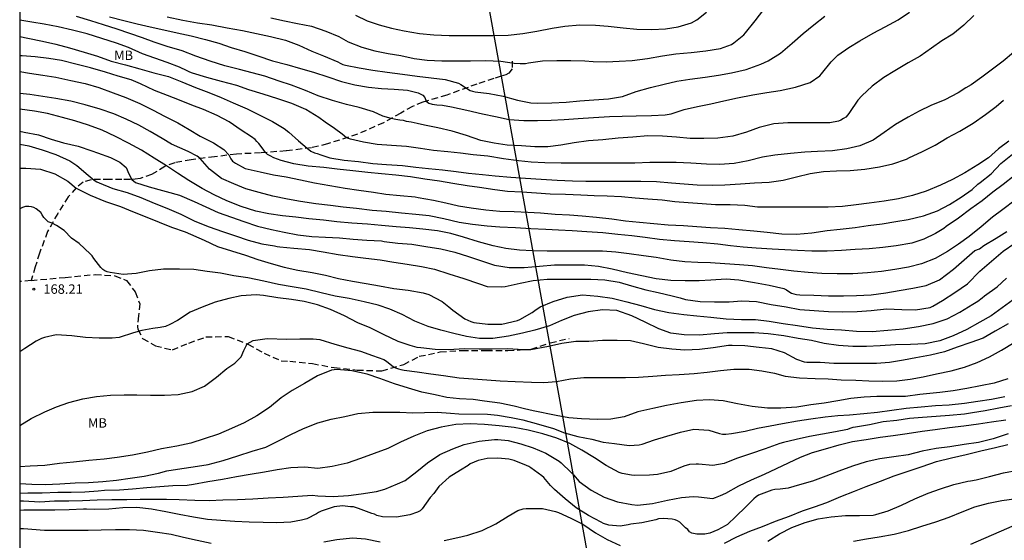
# Model space of a CAD drawing. Units: metres. Extents: x 579244 to 579599, y 4796290 to 4796541.
# Drawn here: x 579244 to 579322, y 4796431 to 4796472 of the extents above; entities that cross this region are included whole.
import ezdxf

# ---------------------------------------------------------------- set-up
doc = ezdxf.new("R2010")
doc.units = ezdxf.units.M
doc.linetypes.add('TRAZOS_NORMALES', pattern=[0.75, 0.5, -0.25])
for name, color, linetype in [('010106', 9, 'Continuous'), ('020104', 34, 'Continuous'), ('020204', 9, 'Continuous'), ('020308', 9, 'Continuous'), ('060128', 7, 'TRAZOS_NORMALES'), ('070108', 9, 'VALLA'), ('100301', 7, 'Continuous'), ('240103', 9, 'LINEA_TELEFONICA')]:
    doc.layers.add(name, color=color, linetype=linetype)
doc.layers.add('020105', color=24, linetype='Continuous', lineweight=30)
doc.styles.add('ARIAL', font='ARIAL.TTF', dxfattribs={"height": 1})
doc.styles.get("Standard").update_dxf_attribs({"font": 'txt.shx'})
doc.linetypes.add('LINEA_TELEFONICA', pattern='A,7.5,-0.3,["T",Standard,S=0.25,R=0,X=-0.1,Y=-0.1],-0.3', length=8.1)
doc.linetypes.add('VALLA', pattern='A,1,[200,DONOSTI.shx,S=0.1,R=0,X=0,Y=0],1', length=2)

# ---------------------------------------------------------------- blocks, each defined once
blk = doc.blocks.new('COTAPU')
blk.add_circle((0, 0), 0.075)

msp = doc.modelspace()

# ---------------------------------------------------------------- linework, layer by layer
at = {"layer": '010106', "flags": 128}
msp.add_lwpolyline([(579244.287, 4796290.233), (579594.278, 4796290.225), (579594.283, 4796540.218), (579244.293, 4796540.225)], close=True, dxfattribs=at)
at = {"layer": '020104', "flags": 128}
for points, elevation in [([(579323.118, 4796469.339), (579322.294, 4796468.631), (579321.448, 4796468.007), (579320.6, 4796467.369), (579319.764, 4796466.769), (579319.354, 4796466.531), (579318.732, 4796466.137), (579317.672, 4796465.561), (579316.576, 4796465.127), (579315.644, 4796464.687), (579314.772, 4796464.197), (579313.772, 4796463.617), (579312.856, 4796462.975), (579311.998, 4796462.385), (579310.922, 4796461.937), (579309.89, 4796461.679), (579308.776, 4796461.519), (579307.572, 4796461.487), (579306.56, 4796461.413), (579305.424, 4796461.327), (579304.202, 4796461.185), (579303.21, 4796461.033), (579302.068, 4796460.727), (579300.977, 4796460.513), (579299.797, 4796460.456), (579298.775, 4796460.466), (579297.525, 4796460.542), (579296.375, 4796460.6), (579295.321, 4796460.6), (579294.261, 4796460.598), (579293.079, 4796460.556), (579292.057, 4796460.548), (579290.851, 4796460.548), (579289.677, 4796460.548), (579288.427, 4796460.548), (579287.237, 4796460.548), (579285.947, 4796460.566), (579284.861, 4796460.628), (579283.853, 4796460.736), (579282.661, 4796460.884), (579281.415, 4796461.098), (579280.253, 4796461.22), (579279.251, 4796461.342), (579278.243, 4796461.46), (579277.105, 4796461.558), (579276.095, 4796461.704), (579274.971, 4796461.864), (579273.771, 4796461.944), (579272.637, 4796462.034), (579271.569, 4796462.227), (579270.861, 4796462.383), (579270.535, 4796462.453), (579270.214, 4796462.565), (579269.87, 4796462.85), (579269.247, 4796463.303), (579268.53, 4796463.796), (579268.026, 4796464.174), (579266.994, 4796464.796), (579265.884, 4796465.28), (579264.756, 4796465.654), (579263.614, 4796466.012), (579262.466, 4796466.378), (579261.5, 4796466.698), (579260.284, 4796467.034), (579259.14, 4796467.334), (579257.986, 4796467.69), (579257.792, 4796467.764), (579257.568, 4796467.882), (579256.962, 4796468.16), (579255.996, 4796468.528), (579255.018, 4796468.87), (579254.018, 4796469.212), (579252.926, 4796469.71), (579251.972, 4796470.064), (579250.798, 4796470.436), (579249.638, 4796470.8), (579248.468, 4796471.096), (579247.346, 4796471.354), (579246.23, 4796471.578), (579245.242, 4796471.742), (579244.291, 4796471.9)], 159), ([(579319.964, 4796472.249), (579319.18, 4796471.489), (579318.314, 4796470.789), (579317.442, 4796470.243), (579316.626, 4796469.663), (579315.71, 4796469.029), (579314.778, 4796468.513), (579313.716, 4796467.875), (579312.848, 4796467.357), (579311.914, 4796466.663), (579311.1, 4796465.891), (579310.784, 4796465.543), (579310.116, 4796464.561), (579309.992, 4796464.387), (579309.818, 4796464.211), (579309.65, 4796464.089), (579309.438, 4796463.967), (579309.242, 4796463.889), (579308.564, 4796463.759), (579307.484, 4796463.747), (579306.31, 4796463.747), (579305.226, 4796463.749), (579304.112, 4796463.663), (579302.951, 4796463.373), (579301.949, 4796463.005), (579300.861, 4796462.691), (579299.671, 4796462.527), (579298.565, 4796462.505), (579297.473, 4796462.518), (579296.379, 4796462.618), (579295.269, 4796462.704), (579294.109, 4796462.706), (579292.923, 4796462.626), (579291.755, 4796462.534), (579290.555, 4796462.41), (579289.413, 4796462.31), (579288.281, 4796462.168), (579287.205, 4796461.972), (579286.189, 4796461.84), (579285.163, 4796461.834), (579284.083, 4796461.93), (579282.963, 4796461.99), (579281.931, 4796462.128), (579280.863, 4796462.362), (579279.727, 4796462.736), (579278.603, 4796463.098), (579277.467, 4796463.356), (579276.402, 4796463.564), (579275.808, 4796463.692), (579275.34, 4796463.805), (579274.972, 4796463.862), (579274.732, 4796463.932), (579274.449, 4796463.961), (579274.137, 4796464.003), (579273.747, 4796464.092), (579273.107, 4796464.284), (579272.357, 4796464.614), (579271.205, 4796464.956), (579270.199, 4796465.202), (579269.096, 4796465.512), (579267.974, 4796465.886), (579266.966, 4796466.324), (579265.858, 4796466.742), (579264.862, 4796467.066), (579263.738, 4796467.448), (579262.74, 4796467.72), (579261.716, 4796467.974), (579260.55, 4796468.264), (579259.386, 4796468.63), (579258.258, 4796469.032), (579257.18, 4796469.452), (579255.982, 4796469.796), (579254.966, 4796470.134), (579254.018, 4796470.476), (579253.014, 4796470.836), (579252.008, 4796471.164), (579250.948, 4796471.532), (579249.922, 4796471.848), (579248.802, 4796472.192)], 158), ([(579251.424, 4796472.164), (579252.536, 4796471.874), (579253.6, 4796471.602), (579254.626, 4796471.362), (579255.732, 4796471.116), (579256.792, 4796470.896), (579257.894, 4796470.638), (579259.018, 4796470.362), (579260.092, 4796470.06), (579261.058, 4796469.732), (579262.158, 4796469.402), (579263.188, 4796469.072), (579264.332, 4796468.672), (579265.476, 4796468.38), (579266.562, 4796468.046), (579267.584, 4796467.766), (579268.724, 4796467.398), (579269.804, 4796467.034), (579270.868, 4796466.75), (579271.969, 4796466.58), (579272.985, 4796466.468), (579273.991, 4796466.414), (579275.061, 4796466.328), (579275.885, 4796466.12), (579276.267, 4796465.95), (579276.437, 4796465.766), (579276.535, 4796465.473), (579276.734, 4796465.313), (579277.003, 4796465.228), (579277.385, 4796465.171), (579277.824, 4796465.143), (579278.549, 4796465.026), (579279.761, 4796464.746), (579281.003, 4796464.464), (579282.029, 4796464.242), (579283.105, 4796464.018), (579284.289, 4796463.926), (579285.357, 4796463.926), (579286.459, 4796463.95), (579287.483, 4796464.024), (579288.577, 4796464.09), (579289.813, 4796464.172), (579291.065, 4796464.242), (579292.085, 4796464.284), (579293.201, 4796464.31), (579294.419, 4796464.328), (579295.499, 4796464.375), (579295.975, 4796464.455), (579296.993, 4796464.803), (579298.043, 4796465.055), (579299.123, 4796465.265), (579300.143, 4796465.487), (579301.225, 4796465.719), (579302.445, 4796465.969), (579303.561, 4796466.153), (579304.621, 4796466.311), (579305.829, 4796466.579), (579306.982, 4796466.959), (579307.75, 4796467.469), (579307.902, 4796467.645), (579308.652, 4796468.573), (579309.192, 4796469.115), (579310.072, 4796469.731), (579310.926, 4796470.259), (579312.002, 4796470.869), (579312.942, 4796471.361), (579313.984, 4796471.911), (579314.88, 4796472.537)], 157), ([(579255.99, 4796472.142), (579257.216, 4796471.894), (579258.398, 4796471.684), (579259.522, 4796471.514), (579260.734, 4796471.276), (579261.968, 4796471.08), (579263.08, 4796470.838), (579264.188, 4796470.584), (579265.372, 4796470.292), (579266.424, 4796469.904), (579267.456, 4796469.438), (579268.4, 4796469.052), (579269.534, 4796468.574), (579269.722, 4796468.468), (579269.916, 4796468.38), (579270.144, 4796468.328), (579271.22, 4796468.118), (579272.297, 4796467.924), (579273.445, 4796467.756), (579274.641, 4796467.6), (579275.829, 4796467.454), (579276.933, 4796467.322), (579278.047, 4796467.18), (579279.105, 4796466.894), (579279.287, 4796466.79), (579279.641, 4796466.55), (579280.017, 4796466.314), (579280.209, 4796466.252), (579280.429, 4796466.21), (579281.541, 4796466.076), (579282.637, 4796465.856), (579283.779, 4796465.55), (579284.845, 4796465.336), (579285.359, 4796465.31), (579286.505, 4796465.326), (579287.639, 4796465.398), (579288.731, 4796465.486), (579289.833, 4796465.564), (579291.005, 4796465.664), (579292.101, 4796465.85), (579293.189, 4796466.227), (579294.333, 4796466.561), (579295.423, 4796466.811), (579296.413, 4796467.059), (579297.437, 4796467.221), (579298.667, 4796467.367), (579299.717, 4796467.527), (579300.765, 4796467.703), (579301.919, 4796467.975), (579303.077, 4796468.407), (579303.671, 4796468.667), (579304.647, 4796469.285), (579305.555, 4796470.063), (579306.435, 4796470.831), (579307.281, 4796471.515), (579308.169, 4796472.197)], 156), ([(579270.936, 4796472.282), (579271.844, 4796471.85), (579272.806, 4796471.52), (579273.776, 4796471.246), (579274.775, 4796471.04), (579276.009, 4796470.844), (579277.141, 4796470.732), (579278.347, 4796470.662), (579279.619, 4796470.662), (579280.691, 4796470.662), (579281.831, 4796470.662), (579283.043, 4796470.706), (579284.197, 4796470.838), (579285.297, 4796471.022), (579286.523, 4796471.257), (579287.541, 4796471.415), (579288.715, 4796471.533), (579289.969, 4796471.501), (579290.967, 4796471.401), (579292.167, 4796471.285), (579293.245, 4796471.173), (579294.443, 4796471.147), (579295.507, 4796471.193), (579296.517, 4796471.353), (579297.579, 4796471.669), (579298.005, 4796471.915), (579298.775, 4796472.521)], 154), ([(579322.748, 4796462.307), (579321.94, 4796461.679), (579321.14, 4796460.987), (579320.296, 4796460.407), (579319.256, 4796459.793), (579318.296, 4796459.253), (579317.326, 4796458.817), (579316.192, 4796458.327), (579315.098, 4796457.987), (579314.012, 4796457.729), (579312.872, 4796457.549), (579311.672, 4796457.383), (579310.646, 4796457.247), (579309.564, 4796457.125), (579308.408, 4796457.063), (579307.28, 4796457.061), (579306.12, 4796457.061), (579304.952, 4796457.062), (579303.918, 4796457.062), (579302.814, 4796457.068), (579301.812, 4796457.192), (579300.65, 4796457.242), (579299.484, 4796457.256), (579298.433, 4796457.336), (579297.307, 4796457.412), (579296.267, 4796457.498), (579295.251, 4796457.612), (579294.107, 4796457.706), (579293.103, 4796457.782), (579292.039, 4796457.87), (579290.899, 4796457.926), (579289.849, 4796457.97), (579288.789, 4796458.014), (579287.591, 4796458.064), (579286.379, 4796458.094), (579285.293, 4796458.172), (579284.125, 4796458.24), (579282.975, 4796458.3), (579281.969, 4796458.444), (579280.767, 4796458.618), (579279.775, 4796458.756), (579278.651, 4796458.934), (579277.599, 4796459.136), (579276.419, 4796459.286), (579275.283, 4796459.46), (579274.123, 4796459.59), (579272.983, 4796459.716), (579271.899, 4796459.8), (579270.717, 4796459.934), (579269.475, 4796460.074), (579268.401, 4796460.204), (579267.173, 4796460.326), (579266.044, 4796460.506), (579265.038, 4796460.775), (579264.437, 4796460.966), (579264.153, 4796461.122), (579263.955, 4796461.242), (579263.798, 4796461.394), (579263.526, 4796461.777), (579263.257, 4796462.102), (579263.088, 4796462.272), (579262.958, 4796462.42), (579262.681, 4796462.63), (579261.86, 4796463.17), (579260.894, 4796463.818), (579259.962, 4796464.344), (579258.878, 4796464.796), (579257.94, 4796465.152), (579256.966, 4796465.536), (579256.01, 4796465.924), (579254.99, 4796466.312), (579253.872, 4796466.834), (579253.126, 4796467.146), (579252.112, 4796467.462), (579251.092, 4796467.78), (579249.904, 4796468.108), (579248.84, 4796468.376), (579247.608, 4796468.68), (579246.598, 4796468.846), (579245.504, 4796468.99), (579244.486, 4796469.062), (579244.291, 4796469.066)], 161), ([(579244.291, 4796467.817), (579245.054, 4796467.69), (579246.136, 4796467.534), (579247.164, 4796467.37), (579248.332, 4796467.106), (579249.486, 4796466.858), (579250.568, 4796466.546), (579251.704, 4796466.126), (579252.704, 4796465.754), (579253.808, 4796465.278), (579254.87, 4796464.766), (579255.78, 4796464.284), (579256.82, 4796463.738), (579257.722, 4796463.214), (579258.596, 4796462.694), (579259.655, 4796462.152), (579260.49, 4796461.642), (579260.875, 4796461.202), (579261.042, 4796460.906), (579261.17, 4796460.708), (579261.41, 4796460.552), (579262.184, 4796460.13), (579263.358, 4796459.862), (579264.432, 4796459.636), (579265.434, 4796459.464), (579266.571, 4796459.236), (579267.661, 4796459.002), (579268.889, 4796458.786), (579270.101, 4796458.566), (579271.201, 4796458.408), (579272.345, 4796458.254), (579273.343, 4796458.106), (579274.477, 4796457.978), (579275.655, 4796457.87), (579275.901, 4796457.824), (579277.115, 4796457.608), (579278.103, 4796457.396), (579279.087, 4796457.176), (579280.111, 4796457.008), (579281.273, 4796456.842), (579282.383, 4796456.742), (579283.507, 4796456.724), (579284.591, 4796456.662), (579285.597, 4796456.616), (579286.775, 4796456.516), (579287.913, 4796456.448), (579288.919, 4796456.366), (579290.051, 4796456.274), (579291.249, 4796456.126), (579292.351, 4796455.976), (579293.455, 4796455.87), (579294.585, 4796455.766), (579295.727, 4796455.656), (579296.933, 4796455.614), (579297.998, 4796455.538), (579299.086, 4796455.458), (579300.234, 4796455.39), (579301.336, 4796455.294), (579302.522, 4796455.186), (579303.582, 4796455.068), (579304.746, 4796454.946), (579305.91, 4796454.912), (579307.124, 4796455.03), (579308.328, 4796455.221), (579309.368, 4796455.329), (579310.562, 4796455.453), (579311.59, 4796455.605), (579312.694, 4796455.739), (579313.778, 4796455.915), (579314.774, 4796456.089), (579315.976, 4796456.381), (579317.092, 4796456.785), (579318.046, 4796457.271), (579318.96, 4796457.855), (579319.84, 4796458.467), (579320.3, 4796458.899), (579320.482, 4796459.019), (579321.34, 4796459.713), (579322.13, 4796460.529), (579323.05, 4796461.259)], 162), ([(579323.168, 4796459.545), (579322.31, 4796458.873), (579321.492, 4796458.261), (579320.64, 4796457.577), (579319.75, 4796456.939), (579318.752, 4796456.193), (579317.778, 4796455.519), (579317.6, 4796455.363), (579316.944, 4796454.969), (579316.008, 4796454.515), (579315.054, 4796454.213), (579313.818, 4796454.007), (579312.758, 4796453.865), (579311.668, 4796453.771), (579310.554, 4796453.697), (579309.486, 4796453.62), (579308.348, 4796453.578), (579307.13, 4796453.574), (579305.98, 4796453.628), (579304.976, 4796453.674), (579303.97, 4796453.73), (579302.712, 4796453.81), (579301.67, 4796453.904), (579300.67, 4796454.002), (579299.664, 4796454.128), (579298.47, 4796454.238), (579297.386, 4796454.306), (579296.219, 4796454.382), (579295.031, 4796454.51), (579293.901, 4796454.652), (579292.843, 4796454.78), (579291.743, 4796454.902), (579290.541, 4796455.03), (579289.271, 4796455.114), (579288.105, 4796455.176), (579287.031, 4796455.242), (579286.017, 4796455.304), (579284.833, 4796455.344), (579283.631, 4796455.418), (579282.381, 4796455.48), (579281.381, 4796455.552), (579280.197, 4796455.694), (579279.149, 4796455.86), (579277.939, 4796456.148), (579276.767, 4796456.366), (579275.719, 4796456.482), (579274.569, 4796456.6), (579273.369, 4796456.73), (579272.243, 4796456.806), (579270.995, 4796456.956), (579269.943, 4796457.068), (579268.943, 4796457.2), (579267.777, 4796457.338), (579266.571, 4796457.508), (579265.527, 4796457.694), (579264.36, 4796457.938), (579263.294, 4796458.214), (579262.226, 4796458.518), (579261.262, 4796458.904), (579260.296, 4796459.332), (579259.338, 4796460.077), (579258.602, 4796460.912), (579258.361, 4796461.097), (579257.64, 4796461.479), (579256.334, 4796462.058), (579255.578, 4796462.51), (579254.628, 4796463.056), (579253.74, 4796463.564), (579252.73, 4796464.052), (579251.744, 4796464.468), (579250.666, 4796464.836), (579249.494, 4796465.164), (579248.352, 4796465.456), (579247.162, 4796465.669), (579246.116, 4796465.847), (579245.09, 4796466.007), (579244.291, 4796466.069)], 163), ([(579323.258, 4796457.629), (579322.274, 4796456.887), (579321.466, 4796456.279), (579320.57, 4796455.493), (579319.612, 4796454.739), (579318.752, 4796454.139), (579317.878, 4796453.557), (579316.902, 4796452.989), (579315.83, 4796452.567), (579314.78, 4796452.301), (579313.708, 4796452.121), (579312.664, 4796451.967), (579311.54, 4796451.866), (579310.372, 4796451.782), (579309.13, 4796451.782), (579307.922, 4796451.802), (579306.836, 4796451.886), (579305.7, 4796451.984), (579304.63, 4796452.116), (579303.522, 4796452.242), (579302.42, 4796452.408), (579301.384, 4796452.494), (579300.212, 4796452.582), (579299.074, 4796452.66), (579298.07, 4796452.664), (579297.04, 4796452.73), (579295.931, 4796452.87), (579294.785, 4796453.072), (579293.777, 4796453.214), (579292.643, 4796453.352), (579291.589, 4796453.486), (579290.529, 4796453.564), (579289.393, 4796453.582), (579288.387, 4796453.582), (579287.239, 4796453.582), (579286.131, 4796453.582), (579284.959, 4796453.59), (579283.935, 4796453.642), (579282.861, 4796453.796), (579281.857, 4796453.996), (579280.679, 4796454.318), (579279.481, 4796454.672), (579278.487, 4796454.964), (579277.425, 4796455.188), (579276.279, 4796455.322), (579275.215, 4796455.426), (579274.155, 4796455.516), (579272.989, 4796455.606), (579271.867, 4796455.704), (579270.625, 4796455.802), (579269.443, 4796455.912), (579268.375, 4796456.036), (579267.235, 4796456.136), (579266.187, 4796456.258), (579265.137, 4796456.382), (579264.059, 4796456.524), (579263.022, 4796456.738), (579261.858, 4796457.126), (579260.708, 4796457.564), (579259.704, 4796458.04), (579258.756, 4796458.55), (579257.71, 4796459.17), (579256.808, 4796459.75), (579255.92, 4796460.334), (579254.96, 4796460.952), (579253.948, 4796461.59), (579252.922, 4796462.144), (579251.884, 4796462.664), (579250.838, 4796463.168), (579249.756, 4796463.571), (579248.65, 4796463.915), (579247.684, 4796464.181), (579246.482, 4796464.497), (579245.462, 4796464.675), (579244.291, 4796464.829)], 164), ([(579244.291, 4796462.056), (579245.002, 4796461.915), (579246.066, 4796461.617), (579247.146, 4796461.237), (579248.254, 4796460.725), (579248.808, 4796460.363), (579249.718, 4796459.593), (579250.198, 4796459.211), (579250.406, 4796459.075), (579250.598, 4796458.989), (579251.676, 4796458.543), (579252.8, 4796458.213), (579253.902, 4796457.819), (579254.948, 4796457.385), (579255.96, 4796456.989), (579257.058, 4796456.505), (579258.17, 4796455.961), (579259.308, 4796455.493), (579260.382, 4796455.137), (579261.394, 4796454.799), (579262.417, 4796454.456), (579263.493, 4796454.168), (579264.489, 4796454.002), (579264.71, 4796453.945), (579264.93, 4796453.913), (579266.041, 4796453.815), (579267.289, 4796453.699), (579268.352, 4796453.512), (579269.538, 4796453.316), (579270.686, 4796453.143), (579271.74, 4796453.03), (579272.88, 4796452.875), (579273.969, 4796452.706), (579275.016, 4796452.542), (579276.149, 4796452.368), (579277.196, 4796452.144), (579278.338, 4796451.787), (579279.516, 4796451.403), (579280.675, 4796451.004), (579281.375, 4796450.781), (579282.545, 4796450.749), (579282.802, 4796450.785), (579283.982, 4796451.041), (579285.012, 4796451.256), (579286.136, 4796451.348), (579287.224, 4796451.363), (579288.372, 4796451.363), (579289.594, 4796451.363), (579290.703, 4796451.302), (579291.839, 4796451.12), (579292.822, 4796450.813), (579293.96, 4796450.509), (579294.937, 4796450.287), (579296.045, 4796450.029), (579296.674, 4796449.863), (579297.112, 4796449.751), (579298.269, 4796449.586), (579299.392, 4796449.545), (579300.571, 4796449.544), (579301.568, 4796449.633), (579302.73, 4796449.571), (579303.896, 4796449.354), (579305.077, 4796449.151), (579306.174, 4796448.962), (579307.301, 4796448.862), (579308.445, 4796448.787), (579309.561, 4796448.765), (579310.717, 4796448.793), (579311.839, 4796448.88), (579313.039, 4796448.991), (579314.269, 4796448.947), (579315.359, 4796448.912), (579316.509, 4796449.112), (579316.735, 4796449.211), (579317.479, 4796449.652), (579318.464, 4796450.309), (579319.462, 4796450.983), (579320.456, 4796451.977), (579322.3, 4796453.563), (579323.226, 4796454.201)], 166), ([(579244.291, 4796460.167), (579244.764, 4796460.167), (579245.938, 4796460.067), (579247.064, 4796459.715), (579248.102, 4796459.114), (579248.757, 4796458.572), (579249.871, 4796458.01), (579251.102, 4796457.514), (579252.286, 4796457.121), (579253.24, 4796456.713), (579254.36, 4796456.267), (579255.356, 4796455.865), (579256.338, 4796455.467), (579257.412, 4796455.105), (579258.916, 4796454.441), (579259.971, 4796453.957), (579261.078, 4796453.596), (579262.201, 4796453.26), (579263.183, 4796452.901), (579264.233, 4796452.586), (579265.255, 4796452.305), (579266.351, 4796452.076), (579267.5, 4796451.878), (579268.552, 4796451.673), (579269.575, 4796451.417), (579270.687, 4796451.198), (579271.782, 4796451.02), (579272.838, 4796450.837), (579273.978, 4796450.617), (579275.099, 4796450.477), (579276.286, 4796450.28), (579276.738, 4796450.15), (579277.809, 4796449.592), (579278.329, 4796449.17), (579278.634, 4796448.888), (579279.599, 4796448.209), (579280.063, 4796447.992), (579280.313, 4796447.921), (579281.435, 4796447.774), (579282.534, 4796447.799), (579283.765, 4796448.065), (579283.961, 4796448.144), (579284.951, 4796448.715), (579285.149, 4796448.872), (579285.586, 4796449.153), (579286.606, 4796449.59), (579287.709, 4796449.914), (579288.929, 4796450.114), (579290.148, 4796450.01), (579291.298, 4796449.836), (579292.46, 4796449.553), (579293.56, 4796449.264), (579294.649, 4796448.954), (579295.792, 4796448.716), (579296.982, 4796448.555), (579297.992, 4796448.447), (579299.126, 4796448.34), (579300.326, 4796448.216), (579301.555, 4796448.165), (579302.66, 4796448.162), (579303.73, 4796448.034), (579304.847, 4796447.838), (579305.985, 4796447.67), (579307.169, 4796447.5), (579308.328, 4796447.382), (579309.467, 4796447.325), (579310.66, 4796447.221), (579311.9, 4796447.218), (579313.155, 4796447.305), (579314.382, 4796447.411), (579315.59, 4796447.61), (579316.739, 4796447.852), (579317.86, 4796448.22), (579318.863, 4796448.739), (579319.899, 4796449.374), (579320.293, 4796449.623), (579320.628, 4796449.864), (579320.823, 4796450.022), (579321.816, 4796450.735), (579322.554, 4796451.44)], 167), ([(579323.085, 4796449.722), (579322.221, 4796449.086), (579321.361, 4796448.452), (579320.451, 4796447.946), (579319.429, 4796447.372), (579318.339, 4796446.859), (579317.281, 4796446.477), (579316.107, 4796446.235), (579314.953, 4796446.165), (579313.759, 4796446.135), (579312.545, 4796446.059), (579311.467, 4796446.015), (579310.371, 4796446.023), (579309.243, 4796446.087), (579308.105, 4796446.261), (579307.105, 4796446.479), (579306.035, 4796446.647), (579304.911, 4796446.849), (579303.651, 4796447.015), (579302.543, 4796447.099), (579301.501, 4796447.111), (579300.405, 4796447.097), (579299.407, 4796447.011), (579298.217, 4796446.927), (579297.007, 4796446.941), (579295.945, 4796447.085), (579294.975, 4796447.415), (579293.913, 4796447.955), (579292.835, 4796448.457), (579291.658, 4796448.875), (579290.522, 4796448.933), (579289.392, 4796448.767), (579288.278, 4796448.469), (579287.27, 4796448.065), (579286.32, 4796447.665), (579285.156, 4796447.311), (579284.166, 4796447.069), (579283.066, 4796446.825), (579281.81, 4796446.643), (579280.77, 4796446.651), (579279.74, 4796446.813), (579278.728, 4796447.045), (579277.702, 4796447.303), (579276.678, 4796447.609), (579275.63, 4796448.021), (579274.616, 4796448.551), (579273.658, 4796448.963), (579272.714, 4796449.299), (579271.612, 4796449.553), (579270.422, 4796449.817), (579269.31, 4796450.017), (579268.192, 4796450.283), (579267, 4796450.556), (579265.908, 4796450.752), (579264.826, 4796450.924), (579263.648, 4796451.198), (579262.396, 4796451.452), (579261.274, 4796451.624), (579260.214, 4796451.822), (579259.163, 4796451.968), (579258.105, 4796452.118), (579256.957, 4796452.14), (579255.691, 4796452.14), (579254.579, 4796452.004), (579253.535, 4796451.808), (579252.497, 4796451.718), (579251.455, 4796451.872), (579251.237, 4796451.94), (579251.045, 4796452.022), (579250.871, 4796452.128), (579250.711, 4796452.27), (579250.171, 4796453.002), (579250.031, 4796453.192), (579249.869, 4796453.372), (579249.015, 4796454.176), (579248.401, 4796454.606), (579247.816, 4796455.214), (579247.214, 4796455.61), (579246.867, 4796455.784), (579246.557, 4796455.907), (579246.203, 4796456.24), (579246.059, 4796456.46), (579245.971, 4796456.644), (579245.597, 4796456.924), (579245.419, 4796457.026), (579245.223, 4796457.098), (579245.019, 4796457.12), (579244.759, 4796457.112), (579244.509, 4796457.044), (579244.291, 4796456.944)], 168), ([(579322.697, 4796447.804), (579321.677, 4796447.228), (579320.721, 4796446.68), (579319.749, 4796446.342), (579318.655, 4796445.951), (579317.657, 4796445.597), (579316.539, 4796445.331), (579315.387, 4796445.117), (579314.391, 4796444.933), (579313.289, 4796444.753), (579312.257, 4796444.673), (579311.247, 4796444.669), (579310.009, 4796444.669), (579308.859, 4796444.669), (579307.797, 4796444.745), (579306.733, 4796444.759), (579306.531, 4796444.767), (579305.945, 4796444.991), (579304.961, 4796445.519), (579303.947, 4796445.821), (579302.951, 4796445.935), (579301.807, 4796446.071), (579300.805, 4796446.099), (579300.517, 4796446.095), (579299.293, 4796445.921), (579298.223, 4796445.773), (579297.045, 4796445.735), (579296.017, 4796445.815), (579294.935, 4796445.935), (579293.763, 4796446.239), (579292.731, 4796446.471), (579291.695, 4796446.489), (579290.526, 4796446.479), (579289.428, 4796446.421), (579288.392, 4796446.413), (579287.288, 4796446.255), (579286.244, 4796446.009), (579284.841, 4796445.74), (579284.218, 4796445.764), (579283.016, 4796445.825), (579281.756, 4796445.797), (579280.737, 4796445.797), (579279.54, 4796445.833), (579278.323, 4796445.762), (579277.24, 4796445.767), (579276.104, 4796445.913), (579275.81, 4796445.945), (579275.26, 4796446.083), (579274.312, 4796446.413), (579273.144, 4796446.957), (579272.088, 4796447.491), (579271.098, 4796447.895), (579270.058, 4796448.449), (579268.94, 4796448.952), (579267.92, 4796449.308), (579266.848, 4796449.582), (579265.848, 4796449.742), (579264.756, 4796449.87), (579263.628, 4796450.054), (579263.058, 4796450.102), (579261.868, 4796450.02), (579260.884, 4796449.832), (579259.796, 4796449.538), (579258.762, 4796449.138), (579257.822, 4796448.728), (579256.801, 4796448.07), (579256.195, 4796447.753), (579255.841, 4796447.611), (579255.43, 4796447.512), (579254.85, 4796447.441), (579253.987, 4796447.271), (579253.307, 4796447.087), (579252.175, 4796446.719), (579251.623, 4796446.677), (579250.595, 4796446.686), (579249.507, 4796446.734), (579248.429, 4796446.864), (579247.187, 4796446.942), (579246.249, 4796446.734), (579246.013, 4796446.656), (579245.603, 4796446.436), (579244.683, 4796445.864), (579244.291, 4796445.601)], 169), ([(579322.663, 4796443.447), (579321.599, 4796443.099), (579320.497, 4796442.899), (579319.409, 4796442.697), (579318.329, 4796442.507), (579317.277, 4796442.369), (579316.209, 4796442.257), (579315.703, 4796442.197), (579314.565, 4796442.061), (579313.471, 4796442.045), (579312.285, 4796442.045), (579311.285, 4796441.991), (579310.215, 4796441.895), (579309.185, 4796441.715), (579308.097, 4796441.527), (579307.055, 4796441.399), (579305.939, 4796441.205), (579304.663, 4796441.127), (579303.603, 4796441.127), (579302.385, 4796441.269), (579301.235, 4796441.461), (579300.083, 4796441.707), (579299.003, 4796441.787), (579297.981, 4796441.741), (579296.763, 4796441.561), (579295.589, 4796441.345), (579294.507, 4796441.105), (579293.329, 4796440.829), (579292.245, 4796440.451), (579291.191, 4796440.265), (579290.121, 4796440.225), (579288.861, 4796440.281), (579287.859, 4796440.357), (579286.836, 4796440.552), (579285.023, 4796440.925), (579284.327, 4796441.074), (579283.507, 4796441.273), (579282.364, 4796441.521), (579281.171, 4796441.67), (579280.251, 4796441.819), (579279.183, 4796441.869), (579278.164, 4796441.97), (579277.244, 4796442.193), (579276.192, 4796442.402), (579275.128, 4796442.716), (579274.01, 4796443.058), (579272.85, 4796443.49), (579271.838, 4796443.814), (579270.64, 4796444.09), (579269.454, 4796444.196), (579269.028, 4796444.138), (579267.9, 4796443.678), (579266.878, 4796443.09), (579265.896, 4796442.536), (579265.034, 4796441.944), (579264.102, 4796441.192), (579263.11, 4796440.528), (579262.106, 4796439.964), (579261.08, 4796439.508), (579260.056, 4796439.06), (579258.926, 4796438.692), (579257.868, 4796438.338), (579256.766, 4796438.112), (579255.544, 4796437.89), (579254.43, 4796437.628), (579253.236, 4796437.396), (579252.024, 4796437.202), (579250.978, 4796437.094), (579249.76, 4796436.978), (579248.563, 4796436.856), (579247.457, 4796436.732), (579246.287, 4796436.59), (579245.131, 4796436.518), (579244.291, 4796436.476)], 171), ([(579244.291, 4796435.141), (579245.263, 4796435.088), (579246.299, 4796435.084), (579247.47, 4796435.114), (579248.69, 4796435.21), (579249.748, 4796435.236), (579250.894, 4796435.31), (579251.964, 4796435.43), (579253.04, 4796435.572), (579254.166, 4796435.742), (579255.296, 4796435.984), (579255.95, 4796436.152), (579257.162, 4796436.336), (579258.04, 4796436.474), (579259.248, 4796436.672), (579260.434, 4796436.978), (579261.594, 4796437.342), (579262.73, 4796437.728), (579263.804, 4796438.026), (579264.82, 4796438.524), (579265.796, 4796439.036), (579266.79, 4796439.522), (579267.95, 4796439.95), (579268.99, 4796440.244), (579270.084, 4796440.47), (579271.1, 4796440.698), (579272.3, 4796440.808), (579273.382, 4796440.814), (579274.446, 4796440.796), (579275.482, 4796440.752), (579276.4, 4796440.776), (579277.394, 4796440.801), (579278.462, 4796440.727), (579279.133, 4796440.677), (579281.395, 4796440.651), (579282.19, 4796440.577), (579283.283, 4796440.378), (579284.203, 4796440.204), (579285.445, 4796439.856), (579286.637, 4796439.508), (579287.507, 4796439.16), (579288.551, 4796438.886), (579289.669, 4796438.663), (579290.563, 4796438.439), (579291.483, 4796438.315), (579292.647, 4796438.163), (579293.423, 4796438.215), (579293.673, 4796438.279), (579294.639, 4796438.625), (579295.623, 4796438.915), (579296.697, 4796439.231), (579297.761, 4796439.465), (579298.947, 4796439.377), (579299.813, 4796439.123), (579300.039, 4796439.073), (579300.299, 4796439.071), (579300.747, 4796439.129), (579301.837, 4796439.307), (579302.817, 4796439.537), (579303.817, 4796439.731), (579304.807, 4796439.901), (579305.979, 4796440.109), (579307.043, 4796440.277), (579308.173, 4796440.427), (579309.197, 4796440.535), (579310.101, 4796440.587), (579311.261, 4796440.701), (579312.325, 4796440.809), (579313.463, 4796440.957), (579314.597, 4796441.131), (579315.799, 4796441.223), (579316.923, 4796441.347), (579318.031, 4796441.393), (579319.245, 4796441.515), (579320.289, 4796441.671), (579321.377, 4796441.839), (579322.427, 4796442.061)], 172), ([(579322.954, 4796441.313), (579321.949, 4796441.119), (579320.885, 4796440.919), (579319.867, 4796440.753), (579319.229, 4796440.653), (579318.033, 4796440.543), (579316.979, 4796440.459), (579315.907, 4796440.377), (579314.879, 4796440.299), (579313.857, 4796440.157), (579312.783, 4796440.035), (579311.697, 4796439.815), (579310.593, 4796439.627), (579310.385, 4796439.599), (579310.147, 4796439.527), (579309.959, 4796439.441), (579309.007, 4796439.261), (579307.979, 4796439.069), (579306.949, 4796438.881), (579305.877, 4796438.651), (579304.879, 4796438.405), (579304.595, 4796438.335), (579303.417, 4796437.899), (579302.265, 4796437.507), (579301.137, 4796437.127), (579300.179, 4796436.735), (579299.275, 4796436.575), (579298.143, 4796436.677), (579297.939, 4796436.699), (579297.423, 4796436.653), (579296.965, 4796436.525), (579295.951, 4796436.101), (579294.873, 4796435.859), (579294.255, 4796435.815), (579293.093, 4796435.799), (579292.831, 4796435.801), (579292.089, 4796435.943), (579291.837, 4796436.021), (579290.805, 4796436.573), (579289.893, 4796437.199), (579288.887, 4796437.807), (579287.923, 4796438.337), (579286.893, 4796438.759), (579285.773, 4796439.089), (579284.61, 4796439.379), (579283.51, 4796439.603), (579282.32, 4796439.729), (579281.158, 4796439.836), (579280.028, 4796439.892), (579278.876, 4796439.82), (579277.734, 4796439.608), (579276.62, 4796439.334), (579275.546, 4796438.918), (579274.496, 4796438.422), (579273.5, 4796437.936), (579272.396, 4796437.526), (579271.324, 4796437.13), (579270.254, 4796436.778), (579269.062, 4796436.49), (579267.932, 4796436.354), (579266.9, 4796436.44), (579265.8, 4796436.382), (579264.704, 4796436.224), (579263.706, 4796436.058), (579262.58, 4796435.866), (579261.49, 4796435.682), (579260.376, 4796435.464), (579259.22, 4796435.278), (579258.082, 4796435.072), (579257.568, 4796434.996), (579256.442, 4796434.966), (579255.406, 4796434.89), (579254.362, 4796434.798), (579253.236, 4796434.716), (579252.214, 4796434.634), (579251.024, 4796434.598), (579250.52, 4796434.552), (579249.454, 4796434.478), (579248.37, 4796434.452), (579247.3, 4796434.428), (579246.061, 4796434.394), (579244.941, 4796434.388), (579244.291, 4796434.371)], 173), ([(579244.291, 4796433.77), (579244.585, 4796433.77), (579245.875, 4796433.694), (579247.054, 4796433.766), (579248.18, 4796433.78), (579249.278, 4796433.818), (579250.44, 4796433.854), (579251.6, 4796433.884), (579252.79, 4796433.886), (579253.854, 4796433.924), (579254.856, 4796433.922), (579255.926, 4796433.898), (579256.926, 4796433.896), (579258.172, 4796433.832), (579259.314, 4796433.8), (579260.408, 4796433.858), (579261.576, 4796433.89), (579262.79, 4796433.932), (579264.01, 4796434.014), (579265.19, 4796434.07), (579266.352, 4796434.154), (579267.498, 4796434.224), (579267.95, 4796434.184), (579269.15, 4796434.12), (579270.362, 4796434.192), (579271.382, 4796434.336), (579272.59, 4796434.51), (579273.254, 4796434.704), (579274.254, 4796435.12), (579274.86, 4796435.39), (579275.79, 4796436.104), (579276.626, 4796436.8), (579277.604, 4796437.448), (579278.652, 4796437.89), (579279.554, 4796438.244), (579280.732, 4796438.5), (579281.964, 4796438.64), (579282.228, 4796438.644), (579283.028, 4796438.572), (579284.042, 4796438.305), (579285.021, 4796437.973), (579286.035, 4796437.555), (579287.069, 4796436.935), (579287.243, 4796436.793), (579288.033, 4796436.037), (579288.209, 4796435.849), (579288.679, 4796435.319), (579289.619, 4796434.623), (579290.655, 4796434.071), (579291.713, 4796433.691), (579292.835, 4796433.479), (579293.283, 4796433.437), (579294.483, 4796433.575), (579295.665, 4796433.819), (579296.787, 4796434.037), (579297.705, 4796434.131), (579298.141, 4796434.097), (579299.265, 4796433.963), (579299.473, 4796434.053), (579299.867, 4796434.213), (579300.313, 4796434.385), (579301.335, 4796434.957), (579302.333, 4796435.447), (579303.381, 4796435.881), (579304.325, 4796436.347), (579305.281, 4796436.799), (579306.225, 4796437.239), (579307.175, 4796437.607), (579308.207, 4796437.895), (579309.289, 4796438.221), (579310.353, 4796438.473), (579311.441, 4796438.637), (579312.551, 4796438.823), (579313.581, 4796438.965), (579314.693, 4796439.121), (579315.881, 4796439.301), (579316.897, 4796439.447), (579318.049, 4796439.603), (579319.185, 4796439.719), (579320.335, 4796439.871), (579321.375, 4796440.035), (579322.506, 4796440.211)], 174), ([(579300.205, 4796430.411), (579301.165, 4796430.915), (579302.201, 4796431.361), (579303.207, 4796431.751), (579304.235, 4796432.175), (579305.345, 4796432.557), (579306.387, 4796432.973), (579307.333, 4796433.301), (579308.309, 4796433.657), (579309.427, 4796434.115), (579310.515, 4796434.541), (579311.445, 4796434.917), (579312.575, 4796435.349), (579313.643, 4796435.755), (579314.777, 4796436.139), (579315.873, 4796436.511), (579317.025, 4796436.885), (579318.209, 4796437.179), (579319.355, 4796437.443), (579320.534, 4796437.741), (579321.698, 4796438.003), (579322.668, 4796438.247)], 176), ([(579303.623, 4796430.59), (579304.565, 4796431.158), (579305.528, 4796431.654), (579306.594, 4796432.066), (579307.627, 4796432.354), (579308.67, 4796432.523), (579309.789, 4796432.618), (579310.894, 4796432.628), (579311.986, 4796432.647), (579312.214, 4796432.688), (579313.182, 4796432.974), (579314.225, 4796433.44), (579315.297, 4796433.931), (579316.35, 4796434.379), (579317.319, 4796434.728), (579318.384, 4796435.067), (579319.503, 4796435.331), (579319.713, 4796435.359), (579320.161, 4796435.435), (579321.22, 4796435.699), (579322.325, 4796436.001), (579323.461, 4796436.204)], 177), ([(579310.442, 4796430.588), (579311.47, 4796430.774), (579312.47, 4796430.924), (579313.65, 4796431.126), (579314.784, 4796431.428), (579315.855, 4796431.758), (579316.973, 4796432.118), (579318.015, 4796432.492), (579319.041, 4796432.902), (579320.049, 4796433.292), (579321.141, 4796433.6), (579322.185, 4796433.802), (579323.357, 4796433.954)], 178), ([(579277.96, 4796430.632), (579279.042, 4796430.874), (579279.829, 4796431.056), (579280.973, 4796431.43), (579282.067, 4796431.954), (579283.037, 4796432.566), (579283.797, 4796433), (579284.237, 4796433.132), (579284.465, 4796433.166), (579284.719, 4796433.174), (579285.759, 4796433.158), (579286.785, 4796432.944), (579287.039, 4796432.846), (579288.001, 4796432.396), (579288.949, 4796431.916), (579289.973, 4796431.242), (579290.895, 4796430.712), (579291.917, 4796430.246)], 176), ([(579244.291, 4796431.591), (579244.588, 4796431.591), (579246.26, 4796431.454), (579247.394, 4796431.454), (579248.488, 4796431.454), (579249.716, 4796431.456), (579250.74, 4796431.488), (579251.886, 4796431.512), (579252.998, 4796431.512), (579254.12, 4796431.46), (579255.206, 4796431.3), (579256.302, 4796431.134), (579257.28, 4796430.89), (579258.372, 4796430.662), (579259.482, 4796430.434)], 176), ([(579268.402, 4796430.536), (579269.438, 4796430.7), (579270.676, 4796430.832), (579271.716, 4796430.768), (579272.878, 4796430.538)], 176)]:
    msp.add_lwpolyline(points, dxfattribs=dict(at, elevation=elevation))
at = {"layer": '020105', "flags": 128}
for points, elevation in [([(579264.21, 4796472.062), (579265.304, 4796471.826), (579266.33, 4796471.628), (579267.424, 4796471.408), (579268.582, 4796471.03), (579269.6, 4796470.592), (579270.354, 4796470.17), (579271.418, 4796469.762), (579272.47, 4796469.454), (579273.519, 4796469.26), (579274.519, 4796469.086), (579275.575, 4796468.854), (579276.619, 4796468.716), (579277.771, 4796468.666), (579278.909, 4796468.666), (579280.049, 4796468.666), (579281.249, 4796468.68), (579282.453, 4796468.65), (579283.521, 4796468.484), (579283.999, 4796468.442), (579284.423, 4796468.464), (579284.651, 4796468.518), (579285.755, 4796468.668), (579286.897, 4796468.694), (579288.017, 4796468.694), (579289.121, 4796468.672), (579289.789, 4796468.6), (579290.829, 4796468.599), (579291.835, 4796468.651), (579292.861, 4796468.703), (579294.081, 4796468.847), (579295.275, 4796469.063), (579296.333, 4796469.209), (579297.557, 4796469.325), (579298.717, 4796469.457), (579299.869, 4796469.653), (579300.745, 4796469.971), (579300.935, 4796470.097), (579301.725, 4796470.725), (579301.863, 4796470.895), (579302.641, 4796471.843), (579303.321, 4796472.739)], 155), ([(579244.291, 4796470.591), (579244.94, 4796470.464), (579246.086, 4796470.236), (579247.154, 4796469.988), (579248.236, 4796469.692), (579249.396, 4796469.356), (579250.462, 4796469.026), (579251.534, 4796468.652), (579252.688, 4796468.346), (579253.828, 4796468.026), (579254.93, 4796467.724), (579256.098, 4796467.412), (579257.152, 4796467), (579258.236, 4796466.564), (579259.304, 4796466.15), (579260.276, 4796465.758), (579261.228, 4796465.336), (579262.34, 4796464.854), (579263.432, 4796464.314), (579264.334, 4796463.844), (579265.28, 4796463.306), (579265.648, 4796463), (579266.396, 4796462.333), (579267.094, 4796461.732), (579267.372, 4796461.511), (579267.683, 4796461.37), (579267.881, 4796461.313), (579268.165, 4796461.2), (579268.885, 4796460.972), (579270.033, 4796460.778), (579271.153, 4796460.69), (579272.289, 4796460.524), (579273.379, 4796460.454), (579274.645, 4796460.36), (579275.715, 4796460.242), (579276.721, 4796460.134), (579277.819, 4796460.016), (579278.899, 4796459.88), (579279.899, 4796459.758), (579280.991, 4796459.646), (579282.013, 4796459.554), (579283.235, 4796459.446), (579284.407, 4796459.36), (579285.655, 4796459.278), (579286.919, 4796459.2), (579288.135, 4796459.158), (579289.191, 4796459.116), (579290.405, 4796459.116), (579291.421, 4796459.116), (579292.503, 4796459.116), (579293.573, 4796459.116), (579294.799, 4796459.096), (579295.989, 4796458.998), (579297.005, 4796458.912), (579298.019, 4796458.824), (579299.221, 4796458.82), (579300.233, 4796458.846), (579301.464, 4796458.924), (579302.588, 4796458.982), (579303.732, 4796459.047), (579304.862, 4796459.201), (579305.902, 4796459.455), (579306.992, 4796459.729), (579308.04, 4796459.879), (579309.09, 4796459.947), (579310.176, 4796459.977), (579311.328, 4796460.083), (579312.488, 4796460.255), (579313.554, 4796460.507), (579314.646, 4796460.871), (579314.88, 4796460.993), (579315.856, 4796461.451), (579316.914, 4796461.991), (579317.872, 4796462.569), (579318.858, 4796463.097), (579319.918, 4796463.729), (579320.914, 4796464.403), (579321.746, 4796465.041), (579322.336, 4796465.556)], 160), ([(579244.291, 4796463.078), (579244.632, 4796463.013), (579245.768, 4796462.793), (579246.782, 4796462.451), (579247.75, 4796462.173), (579248.914, 4796461.887), (579250.02, 4796461.519), (579250.45, 4796461.359), (579251.488, 4796460.999), (579252.226, 4796460.637), (579252.722, 4796460.198), (579252.948, 4796459.717), (579253.189, 4796459.266), (579253.472, 4796459.023), (579254.547, 4796458.669), (579256.953, 4796458.018), (579258.134, 4796457.524), (579259.056, 4796457.086), (579260.044, 4796456.652), (579261.078, 4796456.27), (579262.056, 4796455.918), (579263.159, 4796455.566), (579264.275, 4796455.288), (579265.261, 4796455.07), (579266.359, 4796454.866), (579267.463, 4796454.729), (579268.557, 4796454.682), (579269.668, 4796454.643), (579270.751, 4796454.538), (579271.835, 4796454.451), (579272.99, 4796454.384), (579273.212, 4796454.352), (579274.286, 4796454.219), (579275.404, 4796454.136), (579276.514, 4796453.94), (579277.683, 4796453.758), (579278.813, 4796453.5), (579279.879, 4796453.155), (579280.832, 4796452.837), (579281.956, 4796452.465), (579283.116, 4796452.279), (579284.309, 4796452.271), (579285.514, 4796452.389), (579286.701, 4796452.481), (579287.871, 4796452.5), (579289.088, 4796452.481), (579290.192, 4796452.381), (579291.295, 4796452.172), (579292.493, 4796451.889), (579293.637, 4796451.64), (579294.768, 4796451.398), (579295.939, 4796451.288), (579297.075, 4796451.26), (579298.198, 4796451.24), (579299.103, 4796451.301), (579300.324, 4796451.392), (579301.337, 4796451.295), (579302.575, 4796451.097), (579303.749, 4796450.876), (579304.902, 4796450.621), (579305.121, 4796450.511), (579305.308, 4796450.374), (579305.501, 4796450.257), (579305.691, 4796450.191), (579305.917, 4796450.136), (579306.163, 4796450.108), (579307.284, 4796450.084), (579308.455, 4796450.033), (579309.644, 4796450.033), (579310.675, 4796450.059), (579311.834, 4796450.118), (579312.982, 4796450.261), (579314.045, 4796450.444), (579315.129, 4796450.632), (579316.202, 4796450.852), (579317.24, 4796451.307), (579318.374, 4796452.146), (579320.042, 4796453.627), (579320.434, 4796453.771), (579320.782, 4796454.023), (579321.736, 4796454.617), (579322.596, 4796455.139)], 165), ([(579244.291, 4796439.75), (579245.197, 4796440.312), (579246.271, 4796440.834), (579247.207, 4796441.232), (579248.195, 4796441.578), (579249.303, 4796441.864), (579250.373, 4796442.05), (579251.485, 4796442.17), (579252.579, 4796442.19), (579253.58, 4796442.18), (579254.66, 4796442.15), (579255.778, 4796442.15), (579256.846, 4796442.216), (579257.962, 4796442.458), (579258.944, 4796442.876), (579259.902, 4796443.588), (579260.722, 4796444.268), (579261.362, 4796444.704), (579261.526, 4796444.866), (579261.868, 4796445.186), (579262.075, 4796445.692), (579262.338, 4796446.224), (579262.797, 4796446.499), (579263.929, 4796446.655), (579265.48, 4796446.588), (579266.52, 4796446.63), (579267.556, 4796446.626), (579268.088, 4796446.572), (579269.294, 4796446.19), (579270.32, 4796445.914), (579271.32, 4796445.65), (579272.268, 4796445.298), (579273.162, 4796444.98), (579273.386, 4796444.848), (579273.542, 4796444.722), (579273.912, 4796444.43), (579274.11, 4796444.326), (579274.332, 4796444.238), (579274.532, 4796444.186), (579274.776, 4796444.146), (579275.83, 4796444.016), (579276.902, 4796443.857), (579277.918, 4796443.721), (579279.148, 4796443.531), (579280.251, 4796443.46), (579281.345, 4796443.361), (579282.413, 4796443.286), (579283.581, 4796443.236), (579284.874, 4796443.187), (579285.868, 4796443.162), (579286.878, 4796443.245), (579287.986, 4796443.453), (579289.047, 4796443.565), (579290.215, 4796443.565), (579291.307, 4796443.565), (579292.343, 4796443.565), (579293.379, 4796443.593), (579294.509, 4796443.659), (579295.519, 4796443.749), (579296.611, 4796443.791), (579297.779, 4796443.887), (579298.809, 4796443.975), (579299.867, 4796444.107), (579300.933, 4796444.209), (579302.147, 4796444.207), (579303.169, 4796444.095), (579304.173, 4796443.891), (579305.021, 4796443.661), (579306.137, 4796443.533), (579307.393, 4796443.481), (579308.421, 4796443.447), (579309.459, 4796443.377), (579310.605, 4796443.353), (579311.637, 4796443.291), (579312.759, 4796443.263), (579313.873, 4796443.299), (579314.933, 4796443.429), (579315.961, 4796443.619), (579317.011, 4796443.845), (579318.181, 4796444.079), (579319.235, 4796444.387), (579320.253, 4796444.747), (579321.209, 4796445.184), (579322.175, 4796445.726), (579323.167, 4796446.324)], 170), ([(579322.689, 4796439.096), (579321.52, 4796438.702), (579320.358, 4796438.415), (579319.209, 4796438.236), (579318.061, 4796438.057), (579316.984, 4796437.925), (579315.88, 4796437.71), (579314.758, 4796437.43), (579313.632, 4796437.263), (579312.519, 4796437.115), (579311.441, 4796436.86), (579310.353, 4796436.535), (579309.265, 4796436.139), (579308.248, 4796435.722), (579307.174, 4796435.327), (579306.142, 4796435.037), (579305.252, 4796434.774), (579304.622, 4796434.707), (579304.189, 4796434.68), (579303.961, 4796434.62), (579302.89, 4796434.224), (579302.701, 4796434.092), (579302.528, 4796433.935), (579301.879, 4796433.306), (579301.095, 4796432.53), (579300.439, 4796431.898), (579300.252, 4796431.784), (579299.674, 4796431.467), (579299.045, 4796431.216), (579298.629, 4796431.135), (579298, 4796431.141), (579297.593, 4796431.203), (579297.416, 4796431.326), (579297.283, 4796431.493), (579297.107, 4796431.634), (579296.965, 4796431.776), (579296.657, 4796432.08), (579296.462, 4796432.184), (579296.274, 4796432.263), (579296.046, 4796432.318), (579295.371, 4796432.381), (579294.949, 4796432.341), (579294.744, 4796432.273), (579293.632, 4796432.031), (579292.78, 4796431.926), (579292.564, 4796431.872), (579291.93, 4796431.777), (579291.019, 4796431.845), (579290.591, 4796431.993), (579290.405, 4796432.098), (579289.399, 4796432.605), (579288.422, 4796433.22), (579287.563, 4796433.933), (579286.699, 4796434.669), (579286.402, 4796434.984), (579285.875, 4796435.625), (579285.7, 4796435.752), (579284.837, 4796436.383), (579284.665, 4796436.488), (579284.485, 4796436.577), (579283.501, 4796436.971), (579283.305, 4796437.033), (579283.101, 4796437.074), (579282.228, 4796437.164), (579281.365, 4796437.145), (579280.66, 4796436.97), (579280.033, 4796436.712), (579279.866, 4796436.582), (579279.264, 4796436.217), (579278.352, 4796435.643), (579277.548, 4796434.915), (579277.139, 4796434.373), (579276.861, 4796434.056), (579276.211, 4796433.138), (579276.048, 4796432.985), (579275.854, 4796432.891), (579275.232, 4796432.666), (579274.168, 4796432.475), (579273.057, 4796432.509), (579272.626, 4796432.62), (579272.425, 4796432.709), (579272.229, 4796432.776), (579271.17, 4796433.165), (579270.761, 4796433.294), (579270.54, 4796433.314), (579270.11, 4796433.364), (579269.901, 4796433.373), (579269.246, 4796433.316), (579268.206, 4796432.961), (579267.998, 4796432.859), (579267.825, 4796432.74), (579267.068, 4796432.341), (579266.639, 4796432.234), (579265.8, 4796432.089), (579264.697, 4796432.041), (579263.592, 4796432.048), (579262.486, 4796432.095), (579261.364, 4796432.137), (579260.248, 4796432.219), (579259.187, 4796432.304), (579258.07, 4796432.477), (579256.949, 4796432.7), (579255.873, 4796432.908), (579254.755, 4796433.119), (579253.587, 4796433.259), (579252.458, 4796433.225), (579251.348, 4796433.11), (579250.223, 4796433.092), (579249.577, 4796433.122), (579249.344, 4796433.126), (579248.213, 4796433.077), (579247.084, 4796433.041), (579245.966, 4796433.048), (579245.661, 4796433.032), (579244.607, 4796433.032), (579244.291, 4796433.022)], 175)]:
    msp.add_lwpolyline(points, dxfattribs=dict(at, elevation=elevation))
at = {"layer": '060128'}
for points in [[(579283.361, 4796468.634, 154.936), (579283.365, 4796468.034, 155.104), (579283.093, 4796467.686, 155.284), (579282.849, 4796467.558, 155.36), (579282.489, 4796467.446, 155.432), (579281.893, 4796467.258, 155.552), (579280.557, 4796466.822, 155.752), (579278.165, 4796465.942, 156.464), (579276.261, 4796465.394, 157.08), (579275.441, 4796465.05, 157.336), (579274.513, 4796464.518, 157.704), (579273.153, 4796463.762, 158.232), (579271.077, 4796462.842, 158.735), (579268.709, 4796462.082, 159.491), (579267.43, 4796461.774, 159.955), (579265.426, 4796461.526, 160.467), (579263.402, 4796461.362, 161.127), (579261.474, 4796461.278, 161.819), (579259.75, 4796461.058, 162.511), (579257.898, 4796460.822, 163.231), (579256.59, 4796460.582, 163.687), (579255.794, 4796460.298, 164.107), (579254.754, 4796459.655, 164.435), (579253.834, 4796459.335, 164.847), (579253.438, 4796459.271, 164.883), (579253.054, 4796459.263, 165.075), (579252.39, 4796459.263, 165.323), (579251.41, 4796459.263, 165.479), (579250.702, 4796459.263, 165.691), (579249.954, 4796459.243, 166.171), (579249.326, 4796459.039, 166.611), (579248.77, 4796458.587, 166.975), (579248.138, 4796457.875, 167.363), (579247.306, 4796456.567, 167.811), (579246.498, 4796455.127, 168.151), (579245.862, 4796453.411, 168.339), (579245.524, 4796452.332, 168.193), (579245.186, 4796451.253, 168.048)], [(579245.186, 4796451.253, 168.048), (579247.896, 4796451.497, 168.248), (579250.274, 4796451.723, 168.352), (579251.838, 4796451.631, 168.39), (579252.766, 4796451.247, 168.434), (579253.454, 4796450.351, 168.592), (579253.808, 4796449.409, 168.77), (579253.702, 4796448.445, 168.848), (579253.62, 4796447.581, 169.016), (579253.66, 4796447.381, 169.054), (579254.034, 4796446.645, 169.094), (579255.054, 4796446.075, 169.194), (579256.399, 4796445.743, 169.322), (579257.705, 4796446.289, 169.408), (579259.055, 4796446.771, 169.484), (579260.833, 4796446.809, 169.68), (579262.397, 4796446.201, 169.998), (579263.677, 4796445.491, 170.294), (579265.019, 4796444.881, 170.538), (579265.705, 4796444.855, 170.592), (579267.509, 4796444.667, 170.874), (579269.221, 4796444.341, 170.904), (579271.059, 4796444.143, 170.784), (579273.009, 4796444.085, 170.322), (579274.751, 4796444.597, 169.818), (579275.979, 4796445.238, 169.416), (579277.649, 4796445.588, 169.32), (579279.385, 4796445.708, 169.262), (579281.297, 4796445.69, 169.132), (579283.005, 4796445.692, 169.074), (579284.859, 4796445.802, 168.916), (579286.379, 4796446.308, 168.854), (579287.877, 4796446.66, 168.774)], [(579245.186, 4796451.253, 168.048), (579244.291, 4796451.167, 167.996)]]:
    msp.add_polyline3d(points, dxfattribs=at)
at = {"layer": '070108'}
msp.add_polyline3d([(579319.728, 4796430.339, 178.245), (579327.686, 4796433.816, 177.687)], dxfattribs=at)
at = {"layer": '240103'}
msp.add_polyline3d([(579289.62, 4796428.026, 177.615), (579277.718, 4796494.016, 153.544), (579269.268, 4796540.225, 147.311)], dxfattribs=at)

# ---------------------------------------------------------------- block references
at = {"layer": '020204', "rotation": 359.9987685839998}
msp.add_blockref('COTAPU', (579245.417, 4796450.568, 168.206), dxfattribs=at)

# ---------------------------------------------------------------- texts
at = {"layer": '020308', "style": 'ARIAL'}
msp.add_text('168.21', height=0.75, rotation=359.99877, dxfattribs=at).set_placement((579246.167, 4796450.193, 168.201))
at = {"layer": '100301', "style": 'ARIAL'}
for p in [(579251.777, 4796468.731), (579249.7, 4796439.582)]:
    msp.add_text('MB', height=0.75, rotation=359.99877, dxfattribs=at).set_placement(p)

doc.saveas('drawing.dxf')
